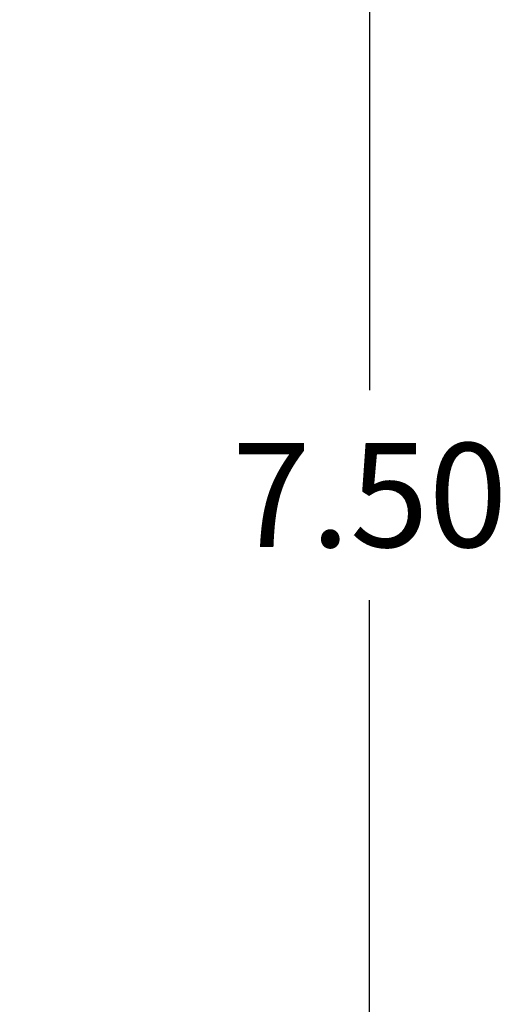
# Model space of a CAD drawing. Units: millimetres. Extents: x 12.2 to 24.7, y 0.2 to 15.4.
# Drawn here: x 20.6 to 21.4, y 3.7 to 5.4 of the extents above; entities that cross this region are included whole.
import ezdxf

# ---------------------------------------------------------------- set-up
doc = ezdxf.new("R2010")
doc.units = ezdxf.units.MM
doc.header["$PDSIZE"] = -1
doc.layers.add('DIASTASEIS', color=253, linetype='Continuous', lineweight=5)
doc.styles.get("Standard").update_dxf_attribs({"font": 'ARIALN.TTF'})
doc.dimstyles.get("Standard").update_dxf_attribs({"dimtxt": 0.18, "dimasz": 0.15, "dimexe": 0.1, "dimexo": 0, "dimgap": 0.09, "dimtad": 0, "dimtih": 1, "dimtoh": 1, "dimzin": 0, "dimdsep": 46, "dimtxsty": 'Standard', "dimblk": 'OBLIQUE', "dimcen": 0.09, "dimadec": 0, "dimazin": 0, "dimtfac": 1, "dimtofl": 0, "dimtmove": 0, "dimatfit": 3, "dimldrblk": 'OBLIQUE', "dimfxl": 1, "dimtolj": 1, "dimtzin": 0, "dimarcsym": 0})

# ---------------------------------------------------------------- blocks, each defined once
blk = doc.blocks.new('_Oblique')
at = {"color": 0, "linetype": 'ByBlock', "lineweight": -2}
blk.add_line((-0.5, -0.5), (0.5, 0.5), dxfattribs=at)
blk = doc.blocks.new('*D66')
at = {"layer": 'Defpoints', "color": 0}
for p in [(17.2432, 8.36), (17.2432, 0.86), (21.1759, 0.86)]:
    blk.add_point(p, dxfattribs=at)
at = {"layer": 'DIASTASEIS', "color": 0, "lineweight": -2}
for p, q in [((17.2432, 8.36), (21.2759, 8.36)), ((21.1759, 8.36), (21.1759, 4.7919)), ((21.1759, 0.86), (21.1759, 4.4281)), ((17.2432, 0.86), (21.2759, 0.86))]:
    blk.add_line(p, q, dxfattribs=at)
at = {"layer": 'DIASTASEIS', "color": 0, "linetype": 'ByBlock', "lineweight": -2, "xscale": 0.15, "yscale": 0.15, "zscale": 0.15}
for p, rotation in [((21.1759, 8.36), 90), ((21.1759, 0.86), 270)]:
    blk.add_blockref('_Oblique', p, dxfattribs=dict(at, rotation=rotation))
at = {"layer": 'DIASTASEIS', "color": 0, "insert": (21.1759, 4.61), "char_height": 0.18, "attachment_point": 5}
blk.add_mtext('\\A1;7.50', dxfattribs=at)

msp = doc.modelspace()

# ---------------------------------------------------------------- dimensions: what is measured, and where the dimension line sits
at = {"layer": 'DIASTASEIS'}
dim = msp.add_linear_dim(base=(21.1759, 0.86), p1=(17.2432, 8.36), p2=(17.2432, 0.86), angle=90, dimstyle='Standard', override={"dimdec": 2}, dxfattribs=at)
dim.commit()
dim.dimension.update_dxf_attribs({"geometry": '*D66', "text_midpoint": (21.1759, 4.61), "dimtype": 160})

doc.saveas('drawing.dxf')
